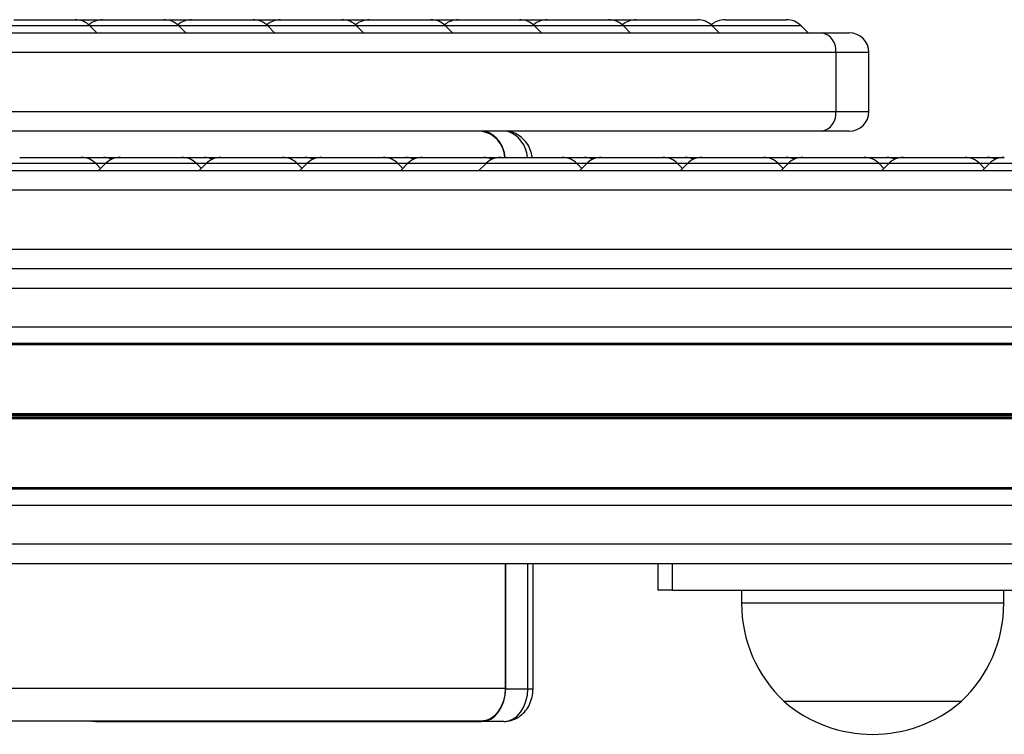
# Model space of a CAD drawing. Units: millimetres. Extents: x 384 to 11740, y 487 to 14143.
# Drawn here: x 3671 to 3821, y 12863 to 12972 of the extents above; entities that cross this region are included whole.
import ezdxf

# ---------------------------------------------------------------- set-up
doc = ezdxf.new("R2010")
doc.units = ezdxf.units.MM
doc.header["$LTSCALE"] = 100

msp = doc.modelspace()

# ---------------------------------------------------------------- linework, layer by layer
at = {"color": 7, "linetype": 'Continuous', "lineweight": 25}
for p, q in [((3669.7, 12971.66), (3677.81, 12971.66)), ((3677.81, 12971.66), (3679.05, 12971.66)), ((3678.98, 12971.66), (3683.26, 12971.66)), ((3683.26, 12971.66), (3691.37, 12971.66)), ((3691.37, 12971.66), (3692.61, 12971.66)), ((3692.55, 12971.66), (3696.83, 12971.66)), ((3696.83, 12971.66), (3704.94, 12971.66)), ((3704.94, 12971.66), (3706.18, 12971.66)), ((3706.11, 12971.66), (3710.39, 12971.66)), ((3710.39, 12971.66), (3718.5, 12971.66)), ((3718.5, 12971.66), (3719.74, 12971.66)), ((3719.67, 12971.66), (3723.95, 12971.66)), ((3723.95, 12971.66), (3732.06, 12971.66)), ((3732.06, 12971.66), (3733.3, 12971.66)), ((3733.24, 12971.66), (3737.52, 12971.66)), ((3737.52, 12971.66), (3745.63, 12971.66)), ((3745.63, 12971.66), (3746.86, 12971.66)), ((3746.86, 12971.66), (3751.08, 12971.66)), ((3751.08, 12971.66), (3759.19, 12971.66)), ((3759.19, 12971.66), (3760.43, 12971.66)), ((3760.43, 12971.66), (3764.64, 12971.66)), ((3764.64, 12971.66), (3772.75, 12971.66)), ((3772.75, 12971.66), (3773.99, 12971.66)), ((3778.2, 12971.66), (3786.31, 12971.66)), ((3786.31, 12971.66), (3787.55, 12971.66)), ((2832.34, 12969.66), (3792.9, 12969.66)), ((3682.38, 12969.66), (3681.31, 12970.72)), ((3695.94, 12969.66), (3694.88, 12970.72)), ((3709.5, 12969.66), (3708.44, 12970.72)), ((3723.06, 12969.66), (3722, 12970.72)), ((3736.63, 12969.66), (3735.56, 12970.72)), ((3750.19, 12969.66), (3749.13, 12970.72)), ((3763.75, 12969.66), (3762.69, 12970.72)), ((3777.32, 12969.66), (3776.25, 12970.72)), ((3790.88, 12969.66), (3789.82, 12970.72)), ((3792.9, 12969.66), (3797.15, 12969.66)), ((3795.11, 12966.66), (3795.11, 12957.66)), ((3800.15, 12957.66), (3800.15, 12966.66)), ((3792.9, 12954.66), (2832.34, 12954.66)), ((3797.15, 12954.66), (3792.9, 12954.66)), ((3670.61, 12950.66), (3672.29, 12950.66)), ((3672.29, 12950.66), (3679.96, 12950.66)), ((3679.94, 12950.66), (3683.37, 12950.66)), ((3683.35, 12950.66), (3685.95, 12950.66)), ((3685.97, 12950.66), (3687.65, 12950.66)), ((3687.65, 12950.66), (3695.32, 12950.66)), ((3695.3, 12950.66), (3698.73, 12950.66)), ((3698.72, 12950.66), (3701.32, 12950.66)), ((3701.33, 12950.66), (3703.01, 12950.66)), ((3703.01, 12950.66), (3710.68, 12950.66)), ((3710.66, 12950.66), (3714.09, 12950.66)), ((3714.08, 12950.66), (3716.68, 12950.66)), ((3716.69, 12950.66), (3718.37, 12950.66)), ((3718.37, 12950.66), (3726.04, 12950.66)), ((3726.02, 12950.66), (3729.45, 12950.66)), ((3729.44, 12950.66), (3732.04, 12950.66)), ((3732.05, 12950.66), (3733.73, 12950.66)), ((3733.73, 12950.66), (3741.4, 12950.66)), ((3741.39, 12950.66), (3743.95, 12950.66)), ((3744, 12950.66), (3745.68, 12950.66)), ((3745.68, 12950.66), (3753.35, 12950.66)), ((3753.33, 12950.66), (3756.76, 12950.66)), ((3756.75, 12950.66), (3759.31, 12950.66)), ((3759.36, 12950.66), (3761.04, 12950.66)), ((3761.04, 12950.66), (3768.71, 12950.66)), ((3768.69, 12950.66), (3772.12, 12950.66)), ((3772.11, 12950.66), (3774.67, 12950.66)), ((3774.72, 12950.66), (3776.4, 12950.66)), ((3776.4, 12950.66), (3784.07, 12950.66)), ((3784.06, 12950.66), (3787.48, 12950.66)), ((3787.47, 12950.66), (3790.04, 12950.66)), ((3790.08, 12950.66), (3791.76, 12950.66)), ((3791.76, 12950.66), (3799.43, 12950.66)), ((3799.42, 12950.66), (3802.84, 12950.66)), ((3802.83, 12950.66), (3805.4, 12950.66)), ((3805.44, 12950.66), (3807.12, 12950.66)), ((3807.12, 12950.66), (3814.79, 12950.66)), ((3814.78, 12950.66), (3818.2, 12950.66)), ((3818.19, 12950.66), (3820.76, 12950.66)), ((3372.91, 12948.66), (3893.94, 12948.66)), ((3682.96, 12948.98), (3682.22, 12949.72)), ((3683.71, 12949.72), (3682.64, 12948.66)), ((3698.32, 12948.98), (3697.58, 12949.72)), ((3699.07, 12949.72), (3698, 12948.66)), ((3713.68, 12948.98), (3712.94, 12949.72)), ((3714.43, 12949.72), (3713.36, 12948.66)), ((3729.05, 12948.98), (3728.3, 12949.72)), ((3729.79, 12949.72), (3728.73, 12948.66)), ((3741.74, 12949.72), (3740.67, 12948.66)), ((3756.35, 12948.98), (3755.61, 12949.72)), ((3757.1, 12949.72), (3756.03, 12948.66)), ((3771.72, 12948.98), (3770.97, 12949.72)), ((3772.46, 12949.72), (3771.4, 12948.66)), ((3787.08, 12948.98), (3786.33, 12949.72)), ((3787.82, 12949.72), (3786.76, 12948.66)), ((3802.44, 12948.98), (3801.69, 12949.72)), ((3803.18, 12949.72), (3802.12, 12948.66)), ((3817.8, 12948.98), (3817.05, 12949.72)), ((3818.54, 12949.72), (3817.48, 12948.66)), ((3891.51, 12945.66), (3371.61, 12945.66)), ((3371.61, 12936.66), (3891.51, 12936.66)), ((3893.94, 12933.66), (3372.91, 12933.66)), ((4005.52, 12930.66), (2699.86, 12930.66)), ((4005.52, 12924.76), (2699.86, 12924.76)), ((4005.52, 12897.56), (2699.86, 12897.56)), ((4005.52, 12891.66), (2699.86, 12891.66)), ((4007.09, 12888.66), (2701.78, 12888.66)), ((3744.69, 12888.66), (3744.69, 12869.66)), ((3744.73, 12869.61), (3744.73, 12888.66)), ((3748.91, 12869.61), (3748.91, 12888.66)), ((3767.96, 12888.66), (3767.96, 12884.66)), ((3770.12, 12888.66), (3770.12, 12884.66)), ((3770.12, 12884.66), (3767.96, 12884.66)), ((3770.12, 12884.66), (3891.47, 12884.66)), ((3780.72, 12884.66), (3780.72, 12882.66)), ((3820.72, 12882.66), (3820.72, 12884.66)), ((3744.73, 12869.61), (3748.12, 12869.61)), ((3789.44, 12867.66), (3787.22, 12867.66)), ((3809.23, 12867.66), (3787.22, 12867.66)), ((3814.22, 12867.66), (3789.44, 12867.66)), ((3814.22, 12867.66), (3809.23, 12867.66)), ((3741.01, 12864.66), (3645.57, 12864.66)), ((3681.67, 12864.66), (3682.18, 12864.61)), ((3682.18, 12864.61), (3702.8, 12864.61)), ((3702.8, 12864.61), (3704.21, 12864.61)), ((3704.21, 12864.61), (3720.11, 12864.61)), ((3720.11, 12864.61), (3720.44, 12864.61)), ((3720.44, 12864.61), (3741.05, 12864.61)), ((3744.44, 12864.61), (3741.05, 12864.61))]:
    msp.add_line(p, q, dxfattribs=at)
at = {"color": 8, "linetype": 'Continuous', "lineweight": 25}
for p, q in [((3681.31, 12970.72), (3667.75, 12970.72)), ((3694.88, 12970.72), (3681.31, 12970.72)), ((3708.44, 12970.72), (3694.88, 12970.72)), ((3722, 12970.72), (3708.44, 12970.72)), ((3735.56, 12970.72), (3722, 12970.72)), ((3749.13, 12970.72), (3735.56, 12970.72)), ((3762.69, 12970.72), (3749.13, 12970.72)), ((3776.25, 12970.72), (3762.69, 12970.72)), ((3789.82, 12970.72), (3776.25, 12970.72)), ((3795.11, 12966.66), (2832.34, 12966.66)), ((3800.15, 12966.66), (3795.11, 12966.66)), ((2832.34, 12957.66), (3795.11, 12957.66)), ((3795.11, 12957.66), (3800.15, 12957.66)), ((3682.22, 12949.72), (3668.35, 12949.72)), ((3683.71, 12949.72), (3682.22, 12949.72)), ((3697.58, 12949.72), (3683.71, 12949.72)), ((3699.07, 12949.72), (3697.58, 12949.72)), ((3712.94, 12949.72), (3699.07, 12949.72)), ((3714.43, 12949.72), (3712.94, 12949.72)), ((3728.3, 12949.72), (3714.43, 12949.72)), ((3729.79, 12949.72), (3728.3, 12949.72)), ((3741.74, 12949.72), (3729.79, 12949.72)), ((3755.61, 12949.72), (3741.74, 12949.72)), ((3757.1, 12949.72), (3755.61, 12949.72)), ((3770.97, 12949.72), (3757.1, 12949.72)), ((3772.46, 12949.72), (3770.97, 12949.72)), ((3786.33, 12949.72), (3772.46, 12949.72)), ((3787.82, 12949.72), (3786.33, 12949.72)), ((3801.69, 12949.72), (3787.82, 12949.72)), ((3803.18, 12949.72), (3801.69, 12949.72)), ((3817.05, 12949.72), (3803.18, 12949.72)), ((3818.54, 12949.72), (3817.05, 12949.72)), ((3830.49, 12949.72), (3818.54, 12949.72)), ((4005.84, 12922.29), (2701.2, 12922.29)), ((4005.93, 12922.05), (2701.33, 12922.05)), ((4005.93, 12911.54), (2701.33, 12911.54)), ((4005.93, 12910.78), (2701.33, 12910.78)), ((4005.93, 12911.41), (2701.35, 12911.41)), ((4005.93, 12910.9), (2701.35, 12910.9)), ((4005.93, 12911.28), (2701.4, 12911.28)), ((4005.93, 12911.03), (2701.4, 12911.03)), ((4005.93, 12900.27), (2701.33, 12900.27)), ((4005.84, 12900.03), (2701.2, 12900.03)), ((3748.12, 12869.61), (3748.12, 12888.66)), ((3813.33, 12882.66), (3780.72, 12882.66)), ((3820.72, 12882.66), (3813.33, 12882.66)), ((3744.69, 12869.66), (3388.53, 12869.66)), ((3748.12, 12869.61), (3748.91, 12869.61)), ((3702.8, 12864.66), (3702.8, 12864.61)), ((3720.44, 12864.66), (3720.44, 12864.61))]:
    msp.add_line(p, q, dxfattribs=at)
at = {"color": 7, "linetype": 'Continuous', "lineweight": 25, "flags": 128}
for points in [[(3744.69, 12869.66), (3744.62, 12868.68), (3744.41, 12867.75), (3744.07, 12866.88), (3743.61, 12866.12), (3743.06, 12865.5), (3742.42, 12865.04), (3741.73, 12864.76), (3741.01, 12864.66)], [(3741.05, 12864.61), (3741.77, 12864.71), (3742.46, 12864.99), (3743.09, 12865.45), (3743.65, 12866.07), (3744.11, 12866.83), (3744.45, 12867.7), (3744.66, 12868.63), (3744.73, 12869.61)], [(3744.44, 12864.61), (3745.16, 12864.71), (3745.85, 12864.99), (3746.48, 12865.45), (3747.04, 12866.07), (3747.5, 12866.83), (3747.84, 12867.7), (3748.05, 12868.63), (3748.12, 12869.61)]]:
    msp.add_lwpolyline(points, dxfattribs=at)
at = {"color": 8, "linetype": 'Continuous', "lineweight": 25, "flags": 128}
msp.add_lwpolyline([(3704.21, 12864.61), (3704.08, 12864.63), (3704, 12864.66)], dxfattribs=at)
at = {"color": 7, "linetype": 'Continuous', "lineweight": 25}
for centre, radius, start, end in [((3679.05, 12968.46), 3.2, 45, 90), ((3683.26, 12968.46), 3.2, 90, 131.1805), ((3692.61, 12968.46), 3.2, 45, 90), ((3696.83, 12968.46), 3.2, 90, 131.1805), ((3706.18, 12968.46), 3.2, 45, 90), ((3710.39, 12968.46), 3.2, 90, 131.1805), ((3719.74, 12968.46), 3.2, 45, 90), ((3723.95, 12968.46), 3.2, 90, 131.1805), ((3733.3, 12968.46), 3.2, 45, 90), ((3737.52, 12968.46), 3.2, 90, 131.1805), ((3746.86, 12968.46), 3.2, 45, 90), ((3751.08, 12968.46), 3.2, 90, 131.1805), ((3760.43, 12968.46), 3.2, 45, 90), ((3764.64, 12968.46), 3.2, 90, 131.1805), ((3773.99, 12968.46), 3.2, 45, 90), ((3778.2, 12968.46), 3.2, 90, 131.1805), ((3787.55, 12968.46), 3.2, 45, 90), ((3792.43, 12967), 2.7, 352.6528, 79.976), ((3797.15, 12966.66), 3, 0, 90), ((3792.43, 12957.31), 2.7, 280.024, 7.3472), ((3797.15, 12957.66), 3, 270, 0), ((3740.34, 12950.43), 4.28, 3.0192, 80.9612), ((3740.2, 12950.41), 4.47, 3.2305, 72.1317), ((3679.96, 12947.46), 3.2, 45, 90), ((3683.37, 12947.46), 3.2, 66.1751, 90), ((3685.97, 12947.46), 3.2, 90, 135), ((3695.32, 12947.46), 3.2, 45, 90), ((3698.73, 12947.46), 3.2, 66.1751, 90), ((3701.33, 12947.46), 3.2, 90, 135), ((3710.68, 12947.46), 3.2, 45, 90), ((3714.09, 12947.46), 3.2, 66.1751, 90), ((3716.69, 12947.46), 3.2, 90, 135), ((3726.04, 12947.46), 3.2, 45, 90), ((3729.45, 12947.46), 3.2, 66.1751, 90), ((3732.05, 12947.46), 3.2, 90, 135), ((3741.4, 12947.46), 3.2, 66.1751, 90), ((3744, 12947.46), 3.2, 90, 135), ((3753.35, 12947.46), 3.2, 45, 90), ((3756.76, 12947.46), 3.2, 66.1751, 90), ((3759.36, 12947.46), 3.2, 90, 135), ((3768.71, 12947.46), 3.2, 45, 90), ((3772.12, 12947.46), 3.2, 66.1751, 90), ((3774.72, 12947.46), 3.2, 90, 135), ((3784.07, 12947.46), 3.2, 45, 90), ((3787.48, 12947.46), 3.2, 66.1751, 90), ((3790.08, 12947.46), 3.2, 90, 135), ((3799.43, 12947.46), 3.2, 45, 90), ((3802.84, 12947.46), 3.2, 66.1751, 90), ((3805.44, 12947.46), 3.2, 90, 135), ((3814.79, 12947.46), 3.2, 45, 90), ((3818.2, 12947.46), 3.2, 66.1751, 90), ((3820.8, 12947.46), 3.2, 90, 135), ((3801.28, 12882.66), 20.56, 180, 226.8574), ((3800.17, 12882.66), 20.56, 313.1426, 0), ((3800.72, 12883.38), 20.73, 229.3537, 310.6463)]:
    msp.add_arc(centre, radius, start, end, dxfattribs=at)
at = {"color": 8, "linetype": 'Continuous', "lineweight": 25}
msp.add_arc((3743.59, 12950.41), 4.47, 3.2394, 72.1228, dxfattribs=at)
at = {"color": 7, "linetype": 'Continuous', "lineweight": 25}
for points, knots in [([(3748.82, 12950.66), (3748.73, 12951.06), (3748.56, 12951.84), (3747.97, 12952.87), (3747.21, 12953.72), (3746.28, 12954.32), (3745.5, 12954.62), (3745.05, 12954.65), (3744.96, 12954.66)], [0, 0, 0, 0, 0.200093, 0.395878, 0.586086, 0.771496, 0.954189, 1, 1, 1, 1]), ([(3744.44, 12864.61), (3744.82, 12864.64), (3745.56, 12864.7), (3746.58, 12865.16), (3747.45, 12865.83), (3748.15, 12866.71), (3748.64, 12867.76), (3748.88, 12868.75), (3748.9, 12869.39), (3748.91, 12869.61)], [0, 0, 0, 0, 0.152717, 0.301386, 0.448012, 0.596727, 0.750664, 0.911176, 1, 1, 1, 1]), ([(3720.11, 12864.66), (3720.11, 12864.65), (3720.12, 12864.63), (3720.11, 12864.62), (3720.11, 12864.61)], [0, 0, 0, 0, 0.662644, 1, 1, 1, 1])]:
    msp.add_open_spline(points, degree=3, knots=knots, dxfattribs=at)

doc.saveas('drawing.dxf')
